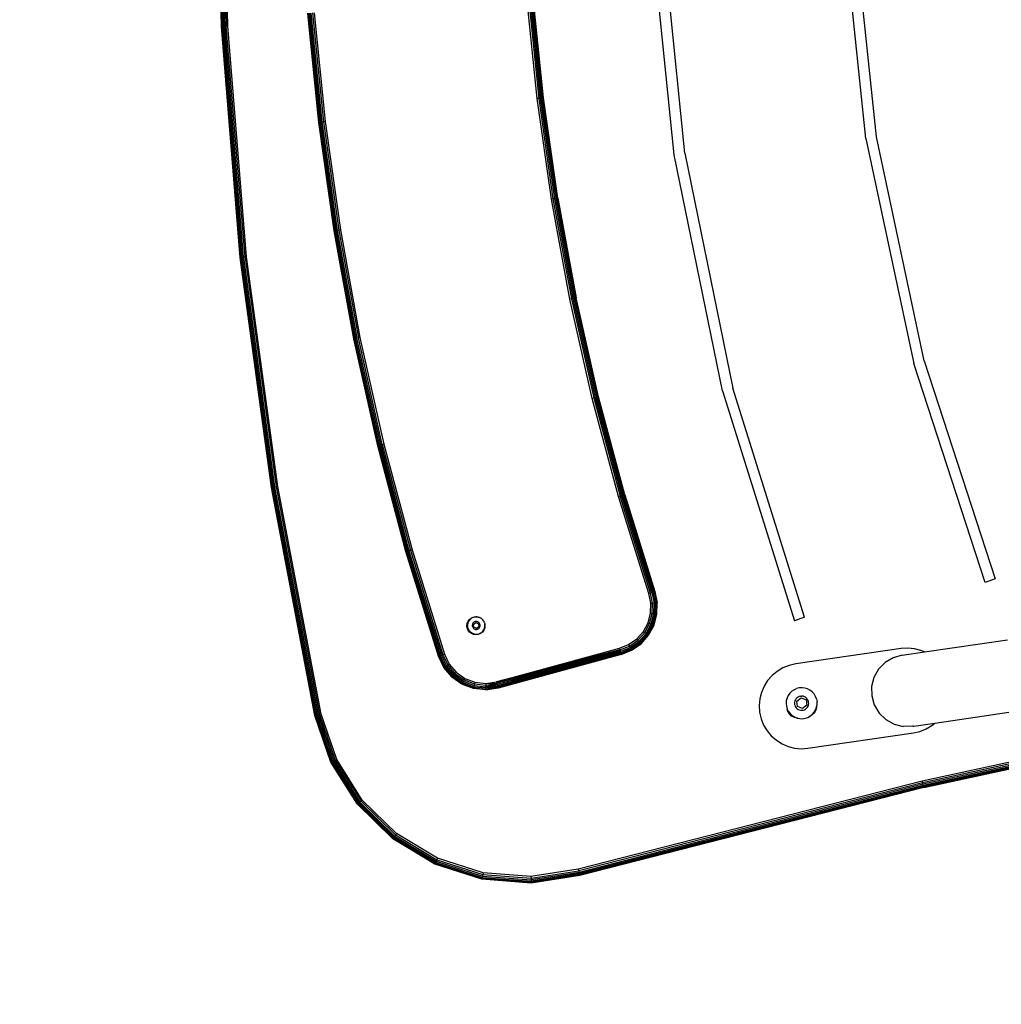
# Model space of a CAD drawing. Units: inches. Extents: x -713 to 940, y -951 to 687.
# Drawn here: x 343 to 389, y 254 to 300 of the extents above; entities that cross this region are included whole.
import ezdxf

# ---------------------------------------------------------------- set-up
doc = ezdxf.new("R2010")
doc.units = ezdxf.units.IN
doc.header["$MEASUREMENT"] = 0
doc.layers.add('VP-EQ', color=7, linetype='Continuous', true_color=0x8a3492)
doc.layers.add('VP-HIC', color=6, linetype='Continuous')

# ---------------------------------------------------------------- blocks, each defined once
blk = doc.blocks.new('0530')
at = {"layer": 'VP-EQ', "color": 0}
for p, q in [((228.151, -700.01), (227.858, -689.128)), ((227.868, -689.128), (228.161, -700.009)), ((227.898, -689.128), (228.191, -700.008)), ((227.945, -689.128), (228.238, -700.005)), ((228.008, -689.128), (228.3, -700.002)), ((228.08, -689.128), (228.373, -699.998)), ((228.45, -699.994), (228.158, -689.128)), ((258.379, -705.268), (257.248, -694.528)), ((258.873, -705.189), (257.747, -694.501)), ((249.389, -706.029), (248.249, -694.781)), ((249.883, -705.953), (248.748, -694.755)), ((242.95, -703.399), (242.469, -698.655)), ((242.547, -698.649), (243.027, -703.39)), ((242.619, -698.643), (243.099, -703.381)), ((242.681, -698.638), (243.161, -703.374)), ((242.728, -698.634), (243.208, -703.368)), ((242.758, -698.632), (243.238, -703.364)), ((243.248, -703.363), (242.768, -698.631)), ((232.709, -704.516), (232.194, -699.4)), ((232.205, -699.399), (232.719, -704.514)), ((232.235, -699.397), (232.749, -704.511)), ((232.282, -699.393), (232.796, -704.505)), ((232.344, -699.388), (232.858, -704.498)), ((232.416, -699.382), (232.929, -704.489)), ((232.493, -699.376), (233.007, -704.48)), ((228.161, -700.009), (228.151, -700.01)), ((229.029, -710.86), (228.151, -700.01)), ((228.191, -700.008), (228.161, -700.009)), ((229.039, -710.859), (228.161, -700.009)), ((228.238, -700.005), (228.191, -700.008)), ((229.069, -710.856), (228.191, -700.008)), ((228.3, -700.002), (228.238, -700.005)), ((229.116, -710.851), (228.238, -700.005)), ((228.373, -699.998), (228.3, -700.002)), ((229.178, -710.844), (228.3, -700.002)), ((228.45, -699.994), (228.373, -699.998)), ((229.25, -710.836), (228.373, -699.998)), ((229.327, -710.828), (228.45, -699.994)), ((243.027, -703.39), (242.95, -703.399)), ((243.622, -708.12), (242.95, -703.399)), ((243.099, -703.381), (243.027, -703.39)), ((243.027, -703.39), (243.699, -708.108)), ((243.161, -703.374), (243.099, -703.381)), ((243.099, -703.381), (243.77, -708.096)), ((243.161, -703.374), (243.208, -703.368)), ((243.161, -703.374), (243.832, -708.086)), ((243.238, -703.364), (243.208, -703.368)), ((243.208, -703.368), (243.879, -708.078)), ((243.248, -703.363), (243.238, -703.364)), ((243.238, -703.364), (243.908, -708.073)), ((243.919, -708.072), (243.248, -703.363)), ((232.709, -704.516), (232.719, -704.514)), ((233.427, -709.607), (232.709, -704.516)), ((232.749, -704.511), (232.719, -704.514)), ((232.719, -704.514), (233.438, -709.605)), ((232.796, -704.505), (232.749, -704.511)), ((232.749, -704.511), (233.467, -709.6)), ((232.858, -704.498), (232.796, -704.505)), ((232.796, -704.505), (233.514, -709.592)), ((232.929, -704.489), (232.858, -704.498)), ((232.858, -704.498), (233.576, -709.583)), ((233.007, -704.48), (232.929, -704.489)), ((232.929, -704.489), (233.647, -709.571)), ((233.007, -704.48), (233.724, -709.559)), ((258.379, -705.268), (260.628, -715.831)), ((261.111, -715.701), (258.873, -705.189)), ((251.657, -717.104), (249.389, -706.029)), ((249.883, -705.953), (252.141, -716.979)), ((243.699, -708.108), (243.622, -708.12)), ((244.485, -712.81), (243.622, -708.12)), ((243.77, -708.096), (243.699, -708.108)), ((243.699, -708.108), (244.561, -712.794)), ((243.832, -708.086), (243.77, -708.096)), ((243.77, -708.096), (244.632, -712.78)), ((243.832, -708.086), (243.879, -708.078)), ((243.832, -708.086), (244.693, -712.767)), ((243.908, -708.073), (243.879, -708.078)), ((243.879, -708.078), (244.739, -712.758)), ((243.919, -708.072), (243.908, -708.073)), ((243.908, -708.073), (244.769, -712.752)), ((243.919, -708.072), (244.779, -712.75)), ((233.438, -709.605), (233.427, -709.607)), ((234.35, -714.664), (233.427, -709.607)), ((233.467, -709.6), (233.438, -709.605)), ((233.438, -709.605), (234.36, -714.662)), ((233.514, -709.592), (233.467, -709.6)), ((233.467, -709.6), (234.389, -714.656)), ((233.576, -709.583), (233.514, -709.592)), ((233.514, -709.592), (234.436, -714.647)), ((233.647, -709.571), (233.576, -709.583)), ((233.576, -709.583), (234.497, -714.635)), ((233.724, -709.559), (233.647, -709.571)), ((233.647, -709.571), (234.567, -714.62)), ((233.724, -709.559), (234.644, -714.605)), ((229.327, -710.828), (229.25, -710.836)), ((230.786, -721.599), (229.327, -710.828)), ((229.029, -710.86), (229.039, -710.859)), ((230.489, -721.647), (229.029, -710.86)), ((229.069, -710.856), (229.039, -710.859)), ((229.039, -710.859), (230.5, -721.646)), ((229.116, -710.851), (229.069, -710.856)), ((229.069, -710.856), (230.529, -721.641)), ((229.178, -710.844), (229.116, -710.851)), ((229.116, -710.851), (230.576, -721.633)), ((229.25, -710.836), (229.178, -710.844)), ((229.178, -710.844), (230.637, -721.623)), ((229.25, -710.836), (230.709, -721.612)), ((244.561, -712.794), (244.485, -712.81)), ((245.536, -717.461), (244.485, -712.81)), ((244.632, -712.78), (244.561, -712.794)), ((244.561, -712.794), (245.611, -717.442)), ((244.693, -712.767), (244.632, -712.78)), ((244.632, -712.78), (245.682, -717.425)), ((244.693, -712.767), (244.739, -712.758)), ((244.693, -712.767), (245.742, -717.41)), ((244.769, -712.752), (244.739, -712.758)), ((244.739, -712.758), (245.788, -717.399)), ((244.779, -712.75), (244.769, -712.752)), ((244.769, -712.752), (245.817, -717.392)), ((245.827, -717.389), (244.779, -712.75)), ((234.36, -714.662), (234.35, -714.664)), ((235.474, -719.681), (234.35, -714.664)), ((234.389, -714.656), (234.36, -714.662)), ((235.484, -719.679), (234.36, -714.662)), ((234.436, -714.647), (234.389, -714.656)), ((235.513, -719.672), (234.389, -714.656)), ((234.497, -714.635), (234.436, -714.647)), ((235.559, -719.66), (234.436, -714.647)), ((234.567, -714.62), (234.497, -714.635)), ((235.619, -719.646), (234.497, -714.635)), ((234.644, -714.605), (234.567, -714.62)), ((235.69, -719.628), (234.567, -714.62)), ((234.644, -714.605), (235.765, -719.61)), ((263.972, -726.099), (260.628, -715.831)), ((261.111, -715.701), (264.438, -725.92)), ((251.657, -717.104), (255.031, -727.895)), ((255.5, -727.722), (252.141, -716.979)), ((245.611, -717.442), (245.536, -717.461)), ((246.774, -722.066), (245.536, -717.461)), ((245.682, -717.425), (245.611, -717.442)), ((245.611, -717.442), (246.849, -722.044)), ((245.742, -717.41), (245.682, -717.425)), ((245.682, -717.425), (246.918, -722.024)), ((245.742, -717.41), (245.788, -717.399)), ((245.742, -717.41), (246.978, -722.007)), ((245.817, -717.392), (245.788, -717.399)), ((245.788, -717.399), (247.024, -721.993)), ((245.827, -717.389), (245.817, -717.392)), ((245.817, -717.392), (247.053, -721.985)), ((247.062, -721.982), (245.827, -717.389)), ((235.474, -719.681), (235.484, -719.679)), ((236.798, -724.649), (235.474, -719.681)), ((235.513, -719.672), (235.484, -719.679)), ((235.484, -719.679), (236.808, -724.646)), ((235.559, -719.66), (235.513, -719.672)), ((235.513, -719.672), (236.836, -724.638)), ((235.619, -719.646), (235.559, -719.66)), ((235.559, -719.66), (236.882, -724.625)), ((235.69, -719.628), (235.619, -719.646)), ((235.619, -719.646), (236.942, -724.608)), ((235.765, -719.61), (235.69, -719.628)), ((235.69, -719.628), (237.011, -724.588)), ((235.765, -719.61), (237.086, -724.566)), ((230.489, -721.647), (230.5, -721.646)), ((232.528, -732.341), (230.489, -721.647)), ((230.529, -721.641), (230.5, -721.646)), ((230.5, -721.646), (232.538, -732.338)), ((230.576, -721.633), (230.529, -721.641)), ((230.529, -721.641), (232.568, -732.332)), ((230.637, -721.623), (230.576, -721.633)), ((230.576, -721.633), (232.614, -732.322)), ((230.709, -721.612), (230.637, -721.623)), ((230.637, -721.623), (232.675, -732.309)), ((230.786, -721.599), (230.709, -721.612)), ((230.709, -721.612), (232.746, -732.293)), ((232.822, -732.277), (230.786, -721.599)), ((246.849, -722.044), (246.774, -722.066)), ((248.198, -726.617), (246.774, -722.066)), ((246.918, -722.024), (246.849, -722.044)), ((248.271, -726.592), (246.849, -722.044)), ((246.978, -722.007), (246.918, -722.024)), ((248.34, -726.569), (246.918, -722.024)), ((246.978, -722.007), (247.024, -721.993)), ((248.399, -726.55), (246.978, -722.007)), ((247.053, -721.985), (247.024, -721.993)), ((247.024, -721.993), (248.444, -726.535)), ((247.062, -721.982), (247.053, -721.985)), ((248.472, -726.525), (247.053, -721.985)), ((247.062, -721.982), (248.482, -726.522)), ((236.798, -724.649), (236.808, -724.646)), ((238.32, -729.56), (236.798, -724.649)), ((236.836, -724.638), (236.808, -724.646)), ((236.808, -724.646), (238.33, -729.557)), ((236.882, -724.625), (236.836, -724.638)), ((236.836, -724.638), (238.358, -729.547)), ((236.942, -724.608), (236.882, -724.625)), ((236.882, -724.625), (238.403, -729.532)), ((237.011, -724.588), (236.942, -724.608)), ((236.942, -724.608), (238.462, -729.513)), ((237.086, -724.566), (237.011, -724.588)), ((237.011, -724.588), (238.531, -729.49)), ((237.086, -724.566), (238.605, -729.466)), ((264.438, -725.92), (263.972, -726.099)), ((248.444, -726.535), (248.399, -726.55)), ((248.472, -726.525), (248.444, -726.535)), ((248.444, -726.535), (248.552, -727.05)), ((248.482, -726.522), (248.472, -726.525)), ((248.472, -726.525), (248.582, -727.047)), ((248.592, -727.046), (248.482, -726.522)), ((248.271, -726.592), (248.198, -726.617)), ((248.293, -727.073), (248.198, -726.617)), ((248.34, -726.569), (248.271, -726.592)), ((248.371, -727.066), (248.271, -726.592)), ((248.399, -726.55), (248.34, -726.569)), ((248.34, -726.569), (248.443, -727.06)), ((248.504, -727.054), (248.399, -726.55)), ((248.281, -727.539), (248.293, -727.073)), ((248.293, -727.073), (248.371, -727.066)), ((248.358, -727.55), (248.371, -727.066)), ((248.443, -727.06), (248.371, -727.066)), ((248.429, -727.56), (248.443, -727.06)), ((248.443, -727.06), (248.504, -727.054)), ((248.491, -727.569), (248.504, -727.054)), ((248.552, -727.05), (248.504, -727.054)), ((248.538, -727.576), (248.552, -727.05)), ((248.552, -727.05), (248.582, -727.047)), ((248.567, -727.58), (248.582, -727.047)), ((248.578, -727.582), (248.592, -727.046)), ((248.582, -727.047), (248.592, -727.046)), ((239.673, -728.018), (239.716, -727.915)), ((239.716, -727.915), (239.783, -727.827)), ((239.765, -727.88), (239.728, -727.943)), ((239.812, -727.825), (239.765, -727.88)), ((239.783, -727.827), (239.872, -727.76)), ((239.868, -727.778), (239.812, -727.825)), ((239.932, -727.743), (239.868, -727.778)), ((239.872, -727.76), (239.974, -727.717)), ((240.001, -727.719), (239.932, -727.743)), ((239.974, -727.717), (240.084, -727.703)), ((240.073, -727.709), (240.001, -727.719)), ((240.146, -727.711), (240.073, -727.709)), ((240.084, -727.703), (240.146, -727.711)), ((240.146, -727.711), (240.194, -727.717)), ((240.194, -727.717), (240.214, -727.726)), ((240.218, -727.726), (240.214, -727.726)), ((240.285, -727.754), (240.218, -727.726)), ((240.289, -727.757), (240.285, -727.754)), ((240.289, -727.757), (240.296, -727.76)), ((240.296, -727.76), (240.31, -727.77)), ((240.346, -727.794), (240.31, -727.77)), ((240.374, -727.819), (240.346, -727.794)), ((240.374, -727.819), (240.385, -727.827)), ((240.385, -727.827), (240.389, -727.833)), ((240.4, -727.843), (240.389, -727.833)), ((240.443, -727.902), (240.4, -727.843)), ((240.443, -727.902), (240.447, -727.908)), ((240.447, -727.908), (240.452, -727.915)), ((240.452, -727.915), (240.462, -727.938)), ((248.161, -727.989), (248.281, -727.539)), ((248.233, -728.018), (248.358, -727.55)), ((248.281, -727.539), (248.358, -727.55)), ((248.3, -728.044), (248.429, -727.56)), ((248.429, -727.56), (248.358, -727.55)), ((248.358, -728.067), (248.491, -727.569)), ((248.402, -728.085), (248.538, -727.576)), ((248.429, -727.56), (248.491, -727.569)), ((248.43, -728.096), (248.567, -727.58)), ((248.44, -728.1), (248.578, -727.582)), ((248.538, -727.576), (248.491, -727.569)), ((248.538, -727.576), (248.567, -727.58)), ((248.567, -727.58), (248.578, -727.582)), ((255.5, -727.722), (255.031, -727.895)), ((239.659, -728.128), (239.661, -728.11)), ((239.673, -728.238), (239.659, -728.128)), ((239.661, -728.11), (239.673, -728.018)), ((239.673, -728.203), (239.661, -728.11)), ((239.716, -728.305), (239.673, -728.203)), ((239.716, -728.34), (239.673, -728.238)), ((239.704, -728.012), (239.691, -728.084)), ((239.691, -728.084), (239.692, -728.157)), ((239.706, -728.228), (239.692, -728.157)), ((239.728, -727.943), (239.704, -728.012)), ((239.706, -728.228), (239.733, -728.296)), ((239.783, -728.393), (239.716, -728.305)), ((239.783, -728.428), (239.716, -728.34)), ((239.733, -728.296), (239.771, -728.358)), ((239.771, -728.358), (239.82, -728.412)), ((239.917, -728.068), (239.912, -728.101)), ((239.912, -728.101), (239.912, -728.134)), ((239.912, -728.134), (239.918, -728.167)), ((239.928, -728.036), (239.917, -728.068)), ((239.918, -728.167), (239.931, -728.198)), ((239.945, -728.007), (239.928, -728.036)), ((239.931, -728.198), (239.948, -728.226)), ((239.967, -727.982), (239.945, -728.007)), ((239.948, -728.226), (239.97, -728.251)), ((239.963, -728.063), (240.074, -727.979)), ((239.98, -728.201), (239.963, -728.063)), ((239.967, -727.982), (239.993, -727.961)), ((239.97, -728.251), (239.997, -728.271)), ((240.108, -728.256), (239.98, -728.201)), ((240.022, -727.945), (239.993, -727.961)), ((239.997, -728.271), (240.026, -728.287)), ((240.053, -727.934), (240.022, -727.945)), ((240.026, -728.287), (240.058, -728.297)), ((240.086, -727.929), (240.053, -727.934)), ((240.058, -728.297), (240.091, -728.301)), ((240.074, -727.979), (240.202, -728.033)), ((240.119, -727.93), (240.086, -727.929)), ((240.124, -728.299), (240.091, -728.301)), ((240.219, -728.171), (240.108, -728.256)), ((240.152, -727.937), (240.119, -727.93)), ((240.124, -728.299), (240.157, -728.291)), ((240.183, -727.95), (240.152, -727.937)), ((240.157, -728.291), (240.187, -728.277)), ((240.211, -727.968), (240.183, -727.95)), ((240.187, -728.277), (240.215, -728.259)), ((240.202, -728.033), (240.219, -728.171)), ((240.235, -727.991), (240.211, -727.968)), ((240.215, -728.259), (240.239, -728.235)), ((240.255, -728.017), (240.235, -727.991)), ((240.239, -728.235), (240.258, -728.208)), ((240.27, -728.047), (240.255, -728.017)), ((240.258, -728.208), (240.272, -728.178)), ((240.279, -728.079), (240.27, -728.047)), ((240.272, -728.178), (240.28, -728.146)), ((240.283, -728.112), (240.279, -728.079)), ((240.28, -728.146), (240.283, -728.112)), ((240.355, -728.429), (240.407, -728.378)), ((240.452, -728.34), (240.385, -728.428)), ((240.407, -728.378), (240.449, -728.319)), ((240.449, -728.319), (240.48, -728.253)), ((240.495, -728.238), (240.452, -728.34)), ((240.462, -727.938), (240.476, -727.967)), ((240.481, -727.986), (240.476, -727.967)), ((240.48, -728.253), (240.489, -728.216)), ((240.481, -727.986), (240.495, -728.018)), ((240.495, -728.203), (240.489, -728.216)), ((240.495, -728.018), (240.496, -728.037)), ((240.496, -728.188), (240.495, -728.203)), ((240.495, -728.203), (240.495, -728.238)), ((240.504, -728.109), (240.496, -728.037)), ((240.496, -728.037), (240.507, -728.11)), ((240.496, -728.188), (240.498, -728.182)), ((240.498, -728.182), (240.499, -728.168)), ((240.499, -728.168), (240.504, -728.109)), ((240.507, -728.11), (240.499, -728.168)), ((240.509, -728.128), (240.499, -728.168)), ((240.507, -728.11), (240.509, -728.128)), ((247.94, -728.399), (248.161, -727.989)), ((248.003, -728.444), (248.233, -728.018)), ((248.063, -728.485), (248.3, -728.044)), ((248.114, -728.521), (248.358, -728.067)), ((248.153, -728.548), (248.402, -728.085)), ((248.161, -727.989), (248.233, -728.018)), ((248.177, -728.565), (248.43, -728.096)), ((248.186, -728.571), (248.44, -728.1)), ((248.3, -728.044), (248.233, -728.018)), ((248.3, -728.044), (248.358, -728.067)), ((248.402, -728.085), (248.358, -728.067)), ((248.402, -728.085), (248.43, -728.096)), ((248.43, -728.096), (248.44, -728.1)), ((239.872, -728.461), (239.783, -728.393)), ((239.872, -728.496), (239.783, -728.428)), ((239.82, -728.412), (239.877, -728.457)), ((239.936, -728.488), (239.872, -728.461)), ((239.974, -728.538), (239.872, -728.496)), ((239.877, -728.457), (239.936, -728.488)), ((239.936, -728.488), (239.942, -728.491)), ((239.942, -728.491), (239.948, -728.493)), ((239.974, -728.503), (239.948, -728.493)), ((239.989, -728.505), (239.974, -728.503)), ((240.084, -728.553), (239.974, -728.538)), ((239.989, -728.505), (240.012, -728.512)), ((240.012, -728.512), (240.084, -728.521)), ((240.084, -728.521), (240.157, -728.517)), ((240.194, -728.538), (240.084, -728.553)), ((240.157, -728.517), (240.228, -728.5)), ((240.296, -728.496), (240.194, -728.538)), ((240.294, -728.47), (240.228, -728.5)), ((240.294, -728.47), (240.355, -728.429)), ((240.385, -728.428), (240.296, -728.496)), ((247.248, -729.014), (247.63, -728.747)), ((247.285, -729.083), (247.682, -728.805)), ((247.63, -728.747), (247.94, -728.399)), ((247.63, -728.747), (247.682, -728.805)), ((247.682, -728.805), (248.003, -728.444)), ((247.73, -728.859), (247.682, -728.805)), ((247.73, -728.859), (248.063, -728.485)), ((247.771, -728.906), (248.114, -728.521)), ((247.803, -728.941), (248.153, -728.548)), ((247.823, -728.964), (248.177, -728.565)), ((247.829, -728.972), (248.186, -728.571)), ((247.94, -728.399), (248.003, -728.444)), ((248.063, -728.485), (248.003, -728.444)), ((248.063, -728.485), (248.114, -728.521)), ((248.153, -728.548), (248.114, -728.521)), ((248.153, -728.548), (248.177, -728.565)), ((248.177, -728.565), (248.186, -728.571)), ((261.133, -729.355), (265.026, -728.788)), ((241.042, -730.761), (246.815, -729.185)), ((246.832, -729.25), (241.042, -730.761)), ((246.832, -729.25), (241.06, -730.825)), ((246.835, -729.261), (241.06, -730.825)), ((246.815, -729.185), (247.248, -729.014)), ((246.815, -729.185), (246.832, -729.25)), ((246.832, -729.25), (246.835, -729.261)), ((246.835, -729.261), (247.285, -729.083)), ((246.835, -729.261), (246.848, -729.31)), ((246.853, -729.33), (247.319, -729.146)), ((246.869, -729.39), (247.349, -729.201)), ((246.882, -729.437), (247.371, -729.243)), ((246.889, -729.466), (247.385, -729.269)), ((246.892, -729.475), (247.39, -729.278)), ((247.248, -729.014), (247.285, -729.083)), ((247.319, -729.146), (247.285, -729.083)), ((247.319, -729.146), (247.73, -728.859)), ((247.319, -729.146), (247.349, -729.201)), ((247.349, -729.201), (247.771, -728.906)), ((247.371, -729.243), (247.349, -729.201)), ((247.371, -729.243), (247.803, -728.941)), ((247.371, -729.243), (247.385, -729.269)), ((247.385, -729.269), (247.823, -728.964)), ((247.385, -729.269), (247.39, -729.278)), ((247.39, -729.278), (247.829, -728.972)), ((247.73, -728.859), (247.771, -728.906)), ((247.803, -728.941), (247.771, -728.906)), ((247.803, -728.941), (247.823, -728.964)), ((247.823, -728.964), (247.829, -728.972)), ((260.033, -729.197), (255.085, -729.919)), ((260.346, -729.177), (260.033, -729.197)), ((260.658, -729.205), (260.346, -729.177)), ((260.962, -729.282), (260.658, -729.205)), ((261.133, -729.355), (260.962, -729.282)), ((238.33, -729.557), (238.32, -729.56)), ((238.572, -730.085), (238.32, -729.56)), ((238.358, -729.547), (238.33, -729.557)), ((238.33, -729.557), (238.581, -730.08)), ((238.403, -729.532), (238.358, -729.547)), ((238.358, -729.547), (238.606, -730.063)), ((238.462, -729.513), (238.403, -729.532)), ((238.403, -729.532), (238.646, -730.037)), ((238.531, -729.49), (238.462, -729.513)), ((238.462, -729.513), (238.698, -730.004)), ((238.605, -729.466), (238.531, -729.49)), ((238.531, -729.49), (238.759, -729.964)), ((238.605, -729.466), (238.824, -729.922)), ((246.848, -729.31), (241.06, -730.825)), ((246.848, -729.31), (241.078, -730.886)), ((246.853, -729.33), (241.078, -730.886)), ((246.862, -729.365), (241.078, -730.886)), ((246.862, -729.365), (241.093, -730.941)), ((246.869, -729.39), (241.093, -730.941)), ((246.869, -729.39), (241.099, -730.964)), ((246.875, -729.41), (241.099, -730.964)), ((246.875, -729.41), (241.106, -730.987)), ((246.882, -729.437), (241.106, -730.987)), ((246.884, -729.445), (241.106, -730.987)), ((246.884, -729.445), (241.115, -731.021)), ((246.889, -729.466), (241.115, -731.021)), ((246.889, -729.466), (241.12, -731.039)), ((246.889, -729.466), (241.121, -731.043)), ((246.892, -729.475), (241.121, -731.043)), ((246.892, -729.475), (241.123, -731.05)), ((246.848, -729.31), (246.853, -729.33)), ((246.853, -729.33), (246.862, -729.365)), ((246.862, -729.365), (246.869, -729.39)), ((246.869, -729.39), (246.875, -729.41)), ((246.875, -729.41), (246.882, -729.437)), ((246.882, -729.437), (246.884, -729.445)), ((246.884, -729.445), (246.889, -729.466)), ((246.889, -729.466), (246.892, -729.475)), ((259.655, -729.629), (259.277, -729.854)), ((260.078, -729.509), (259.655, -729.629)), ((260.078, -729.509), (261.133, -729.355)), ((238.581, -730.08), (238.572, -730.085)), ((238.948, -730.53), (238.572, -730.085)), ((238.606, -730.063), (238.581, -730.08)), ((238.581, -730.08), (238.955, -730.522)), ((238.646, -730.037), (238.606, -730.063)), ((238.606, -730.063), (238.975, -730.5)), ((238.698, -730.004), (238.646, -730.037)), ((238.646, -730.037), (239.007, -730.465)), ((238.759, -729.964), (238.698, -730.004)), ((238.698, -730.004), (239.049, -730.419)), ((238.824, -729.922), (238.759, -729.964)), ((238.759, -729.964), (239.098, -730.366)), ((238.824, -729.922), (239.151, -730.309)), ((254.487, -730.105), (254.218, -730.266)), ((254.779, -729.989), (254.487, -730.105)), ((255.085, -729.919), (254.779, -729.989)), ((258.97, -730.169), (258.756, -730.553)), ((259.277, -729.854), (258.97, -730.169)), ((238.955, -730.522), (238.948, -730.53)), ((239.423, -730.866), (238.948, -730.53)), ((238.975, -730.5), (238.955, -730.522)), ((238.955, -730.522), (239.428, -730.857)), ((239.007, -730.465), (238.975, -730.5)), ((238.975, -730.5), (239.442, -730.831)), ((239.049, -730.419), (239.007, -730.465)), ((239.007, -730.465), (239.465, -730.789)), ((239.098, -730.366), (239.049, -730.419)), ((239.049, -730.419), (239.494, -730.734)), ((239.151, -730.309), (239.098, -730.366)), ((239.098, -730.366), (239.528, -730.67)), ((239.151, -730.309), (239.564, -730.601)), ((239.528, -730.67), (239.494, -730.734)), ((239.564, -730.601), (239.528, -730.67)), ((239.528, -730.67), (240.02, -730.856)), ((239.564, -730.601), (240.038, -730.78)), ((253.977, -730.467), (253.77, -730.703)), ((254.218, -730.266), (253.977, -730.467)), ((258.756, -730.553), (258.648, -730.98)), ((239.428, -730.857), (239.423, -730.866)), ((239.968, -731.072), (239.423, -730.866)), ((239.442, -730.831), (239.428, -730.857)), ((239.428, -730.857), (239.97, -731.062)), ((239.465, -730.789), (239.442, -730.831)), ((239.442, -730.831), (239.977, -731.033)), ((239.494, -730.734), (239.465, -730.789)), ((239.465, -730.789), (239.989, -730.987)), ((239.494, -730.734), (240.003, -730.926)), ((239.97, -731.062), (239.968, -731.072)), ((240.547, -731.135), (239.968, -731.072)), ((239.977, -731.033), (239.97, -731.062)), ((239.97, -731.062), (240.547, -731.125)), ((239.989, -730.987), (239.977, -731.033)), ((239.977, -731.033), (240.546, -731.095)), ((240.003, -730.926), (239.989, -730.987)), ((239.989, -730.987), (240.545, -731.047)), ((240.02, -730.856), (240.003, -730.926)), ((240.003, -730.926), (240.544, -730.985)), ((240.038, -730.78), (240.02, -730.856)), ((240.02, -730.856), (240.543, -730.912)), ((240.038, -730.78), (240.541, -730.835)), ((240.541, -730.835), (241.042, -730.761)), ((240.541, -730.835), (241.06, -730.825)), ((240.541, -730.835), (240.543, -730.912)), ((240.543, -730.912), (241.06, -730.825)), ((240.543, -730.912), (241.063, -730.835)), ((240.543, -730.912), (240.544, -730.985)), ((240.544, -730.985), (241.063, -730.835)), ((240.544, -730.985), (241.078, -730.886)), ((240.544, -730.985), (241.093, -730.941)), ((240.544, -730.985), (240.545, -731.047)), ((240.545, -731.047), (241.093, -730.941)), ((240.545, -731.047), (241.106, -730.987)), ((240.545, -731.047), (240.546, -731.095)), ((240.546, -731.095), (241.106, -730.987)), ((240.546, -731.095), (241.115, -731.021)), ((240.546, -731.095), (240.547, -731.125)), ((240.547, -731.125), (241.115, -731.021)), ((240.547, -731.125), (241.121, -731.043)), ((240.547, -731.135), (241.121, -731.043)), ((241.123, -731.05), (240.547, -731.135)), ((240.547, -731.135), (240.547, -731.125)), ((241.042, -730.761), (241.06, -730.825)), ((241.06, -730.825), (241.063, -730.835)), ((241.063, -730.835), (241.078, -730.886)), ((241.078, -730.886), (241.093, -730.941)), ((241.093, -730.941), (241.099, -730.964)), ((241.099, -730.964), (241.106, -730.987)), ((241.106, -730.987), (241.115, -731.021)), ((241.115, -731.021), (241.12, -731.039)), ((241.12, -731.039), (241.121, -731.043)), ((241.121, -731.043), (241.123, -731.05)), ((253.603, -730.968), (253.479, -731.257)), ((253.77, -730.703), (253.603, -730.968)), ((255.01, -731.127), (254.902, -731.2)), ((255.01, -731.127), (255.129, -731.074)), ((255.256, -731.044), (255.129, -731.074)), ((255.386, -731.036), (255.256, -731.044)), ((255.515, -731.052), (255.386, -731.036)), ((255.639, -731.091), (255.515, -731.052)), ((255.755, -731.151), (255.639, -731.091)), ((255.858, -731.231), (255.755, -731.151)), ((258.648, -730.98), (258.654, -731.42)), ((253.402, -731.561), (253.374, -731.874)), ((253.479, -731.257), (253.402, -731.561)), ((254.679, -731.516), (254.646, -731.642)), ((254.734, -731.398), (254.679, -731.516)), ((254.81, -731.292), (254.734, -731.398)), ((254.902, -731.2), (254.81, -731.292)), ((255.075, -731.596), (255.05, -731.65)), ((255.11, -731.547), (255.075, -731.596)), ((255.152, -731.505), (255.11, -731.547)), ((255.144, -731.661), (255.342, -731.511)), ((255.202, -731.472), (255.152, -731.505)), ((255.256, -731.448), (255.202, -731.472)), ((255.314, -731.434), (255.256, -731.448)), ((255.314, -731.434), (255.373, -731.43)), ((255.342, -731.511), (255.572, -731.608)), ((255.432, -731.438), (255.373, -731.43)), ((255.489, -731.455), (255.432, -731.438)), ((255.542, -731.483), (255.489, -731.455)), ((255.589, -731.519), (255.542, -731.483)), ((255.572, -731.608), (255.603, -731.855)), ((255.629, -731.564), (255.589, -731.519)), ((255.66, -731.614), (255.629, -731.564)), ((255.681, -731.67), (255.66, -731.614)), ((255.945, -731.328), (255.858, -731.231)), ((256.013, -731.439), (255.945, -731.328)), ((256.06, -731.56), (256.013, -731.439)), ((256.06, -731.56), (256.085, -731.688)), ((258.654, -731.42), (258.774, -731.843)), ((253.374, -731.874), (253.394, -732.187)), ((254.646, -731.642), (254.636, -731.772)), ((254.636, -731.772), (254.65, -731.901)), ((254.65, -731.901), (254.686, -732.026)), ((254.692, -732.037), (254.686, -732.026)), ((254.72, -732.137), (254.692, -732.037)), ((254.744, -732.143), (254.692, -732.037)), ((255.035, -731.707), (255.031, -731.767)), ((255.031, -731.767), (255.037, -731.826)), ((255.05, -731.65), (255.035, -731.707)), ((255.037, -731.826), (255.053, -731.883)), ((255.053, -731.883), (255.08, -731.936)), ((255.08, -731.936), (255.115, -731.984)), ((255.115, -731.984), (255.159, -732.024)), ((255.175, -731.908), (255.144, -731.661)), ((255.159, -732.024), (255.209, -732.057)), ((255.404, -732.005), (255.175, -731.908)), ((255.209, -732.057), (255.264, -732.079)), ((255.603, -731.855), (255.404, -732.005)), ((255.441, -732.085), (255.497, -732.066)), ((255.497, -732.066), (255.549, -732.037)), ((255.595, -731.999), (255.549, -732.037)), ((255.595, -731.999), (255.634, -731.954)), ((255.634, -731.954), (255.664, -731.902)), ((255.664, -731.902), (255.684, -731.846)), ((255.693, -731.728), (255.681, -731.67)), ((255.684, -731.846), (255.694, -731.788)), ((255.694, -731.788), (255.693, -731.728)), ((255.956, -732.181), (256.021, -732.069)), ((256.021, -732.069), (256.065, -731.946)), ((256.065, -731.946), (256.033, -732.08)), ((256.068, -731.941), (256.065, -731.946)), ((256.068, -731.929), (256.087, -731.818)), ((256.068, -731.929), (256.068, -731.941)), ((256.087, -731.818), (256.085, -731.688)), ((258.774, -731.843), (258.999, -732.221)), ((277.306, -731.907), (261.023, -735.417)), ((277.321, -731.984), (261.04, -735.492)), ((277.335, -732.055), (261.057, -735.563)), ((232.538, -732.338), (232.528, -732.341)), ((233.283, -734.532), (232.528, -732.341)), ((232.568, -732.332), (232.538, -732.338)), ((232.538, -732.338), (233.292, -734.527)), ((232.614, -732.322), (232.568, -732.332)), ((232.568, -732.332), (233.319, -734.514)), ((232.675, -732.309), (232.614, -732.322)), ((232.614, -732.322), (233.362, -734.494)), ((232.746, -732.293), (232.675, -732.309)), ((232.675, -732.309), (233.418, -734.467)), ((232.822, -732.277), (232.746, -732.293)), ((232.746, -732.293), (233.483, -734.435)), ((233.553, -734.402), (232.822, -732.277)), ((253.394, -732.187), (253.464, -732.493)), ((253.464, -732.493), (253.58, -732.784)), ((254.793, -732.261), (254.72, -732.137)), ((254.744, -732.143), (254.822, -732.247)), ((254.896, -732.361), (254.793, -732.261)), ((254.822, -732.247), (254.917, -732.336)), ((255.022, -732.431), (254.896, -732.361)), ((254.917, -732.336), (255.027, -732.406)), ((255.161, -732.466), (255.022, -732.431)), ((255.027, -732.406), (255.147, -732.456)), ((255.147, -732.456), (255.193, -732.466)), ((255.193, -732.466), (255.161, -732.466)), ((255.193, -732.466), (255.275, -732.483)), ((255.264, -732.079), (255.322, -732.092)), ((255.275, -732.483), (255.405, -732.487)), ((255.322, -732.092), (255.382, -732.094)), ((255.382, -732.094), (255.441, -732.085)), ((255.405, -732.487), (255.533, -732.468)), ((255.533, -732.468), (255.657, -732.426)), ((255.657, -732.426), (255.735, -732.383)), ((255.739, -732.382), (255.735, -732.383)), ((255.771, -732.363), (255.739, -732.382)), ((255.771, -732.363), (255.871, -732.281)), ((255.863, -732.308), (255.771, -732.363)), ((255.963, -732.205), (255.863, -732.308)), ((255.871, -732.281), (255.956, -732.181)), ((256.033, -732.08), (255.963, -732.205)), ((258.999, -732.221), (259.314, -732.527)), ((259.314, -732.527), (259.698, -732.742)), ((277.347, -732.116), (261.071, -735.623)), ((277.356, -732.162), (261.082, -735.67)), ((277.362, -732.192), (261.089, -735.699)), ((261.091, -735.709), (277.364, -732.202)), ((261.619, -732.69), (265.512, -732.122)), ((253.58, -732.784), (253.741, -733.054)), ((259.698, -732.742), (260.124, -732.85)), ((260.564, -732.844), (260.124, -732.85)), ((260.594, -732.835), (260.564, -732.844)), ((260.594, -732.835), (260.625, -732.835)), ((260.625, -732.835), (261.619, -732.69)), ((260.916, -733.086), (261.207, -732.97)), ((261.207, -732.97), (261.477, -732.809)), ((261.477, -732.809), (261.619, -732.69)), ((253.741, -733.054), (253.942, -733.295)), ((253.942, -733.295), (254.178, -733.502)), ((255.662, -733.877), (260.61, -733.156)), ((260.61, -733.156), (260.916, -733.086)), ((254.178, -733.502), (254.444, -733.669)), ((254.444, -733.669), (254.732, -733.792)), ((254.732, -733.792), (255.036, -733.869)), ((255.036, -733.869), (255.349, -733.898)), ((255.349, -733.898), (255.662, -733.877)), ((233.292, -734.527), (233.283, -734.532)), ((234.521, -736.49), (233.283, -734.532)), ((233.319, -734.514), (233.292, -734.527)), ((233.292, -734.527), (234.529, -736.484)), ((233.362, -734.494), (233.319, -734.514)), ((233.319, -734.514), (234.552, -736.465)), ((233.418, -734.467), (233.362, -734.494)), ((233.362, -734.494), (234.589, -736.435)), ((233.483, -734.435), (233.418, -734.467)), ((233.418, -734.467), (234.637, -736.396)), ((233.553, -734.402), (233.483, -734.435)), ((233.483, -734.435), (234.693, -736.35)), ((234.754, -736.302), (233.553, -734.402)), ((261.023, -735.417), (244.886, -739.552)), ((261.04, -735.492), (244.907, -739.627)), ((261.057, -735.563), (244.926, -739.696)), ((261.071, -735.623), (244.943, -739.756)), ((261.082, -735.67), (244.956, -739.802)), ((261.089, -735.699), (244.964, -739.831)), ((261.091, -735.709), (244.966, -739.841)), ((261.023, -735.417), (261.04, -735.492)), ((261.057, -735.563), (261.04, -735.492)), ((261.071, -735.623), (261.057, -735.563)), ((261.082, -735.67), (261.071, -735.623)), ((261.089, -735.699), (261.082, -735.67)), ((261.091, -735.709), (261.089, -735.699)), ((234.529, -736.484), (234.521, -736.49)), ((236.176, -738.111), (234.521, -736.49)), ((234.552, -736.465), (234.529, -736.484)), ((234.529, -736.484), (236.182, -738.103)), ((234.589, -736.435), (234.552, -736.465)), ((234.552, -736.465), (236.201, -738.08)), ((234.637, -736.396), (234.589, -736.435)), ((234.589, -736.435), (236.23, -738.042)), ((234.693, -736.35), (234.637, -736.396)), ((234.637, -736.396), (236.268, -737.993)), ((234.754, -736.302), (234.693, -736.35)), ((234.693, -736.35), (236.312, -737.935)), ((236.36, -737.874), (234.754, -736.302)), ((236.201, -738.08), (236.182, -738.103)), ((236.23, -738.042), (236.201, -738.08)), ((236.201, -738.08), (238.177, -739.271)), ((236.268, -737.993), (236.23, -738.042)), ((236.23, -738.042), (238.197, -739.228)), ((236.312, -737.935), (236.268, -737.993)), ((236.268, -737.993), (238.222, -739.171)), ((236.36, -737.874), (236.312, -737.935)), ((236.312, -737.935), (238.252, -739.105)), ((238.284, -739.035), (236.36, -737.874)), ((236.182, -738.103), (236.176, -738.111)), ((238.16, -739.308), (236.176, -738.111)), ((236.182, -738.103), (238.165, -739.299)), ((238.165, -739.299), (238.16, -739.308)), ((240.367, -740.016), (238.16, -739.308)), ((238.177, -739.271), (238.165, -739.299)), ((238.165, -739.299), (240.369, -740.006)), ((238.197, -739.228), (238.177, -739.271)), ((238.177, -739.271), (240.374, -739.976)), ((238.222, -739.171), (238.197, -739.228)), ((238.197, -739.228), (240.384, -739.929)), ((238.252, -739.105), (238.222, -739.171)), ((238.222, -739.171), (240.396, -739.868)), ((238.284, -739.035), (238.252, -739.105)), ((238.252, -739.105), (240.41, -739.797)), ((240.425, -739.721), (238.284, -739.035)), ((240.384, -739.929), (240.374, -739.976)), ((240.396, -739.868), (240.384, -739.929)), ((240.384, -739.929), (242.673, -740.109)), ((240.41, -739.797), (240.396, -739.868)), ((240.396, -739.868), (242.671, -740.047)), ((240.425, -739.721), (240.41, -739.797)), ((240.41, -739.797), (242.668, -739.974)), ((242.665, -739.897), (240.425, -739.721)), ((244.886, -739.552), (242.665, -739.897)), ((242.665, -739.897), (242.668, -739.974)), ((242.668, -739.974), (244.907, -739.627)), ((244.926, -739.696), (242.671, -740.047)), ((244.943, -739.756), (242.673, -740.109)), ((244.956, -739.802), (242.675, -740.156)), ((244.964, -739.831), (242.676, -740.186)), ((244.966, -739.841), (242.677, -740.197)), ((244.886, -739.552), (244.907, -739.627)), ((244.907, -739.627), (244.926, -739.696)), ((244.926, -739.696), (244.943, -739.756)), ((244.943, -739.756), (244.956, -739.802)), ((244.956, -739.802), (244.964, -739.831)), ((244.964, -739.831), (244.966, -739.841)), ((240.369, -740.006), (240.367, -740.016)), ((242.677, -740.197), (240.367, -740.016)), ((240.374, -739.976), (240.369, -740.006)), ((240.369, -740.006), (242.676, -740.186)), ((240.374, -739.976), (242.675, -740.156)), ((242.668, -739.974), (242.671, -740.047)), ((242.671, -740.047), (242.673, -740.109)), ((242.673, -740.109), (242.675, -740.156)), ((242.675, -740.156), (242.676, -740.186)), ((242.676, -740.186), (242.677, -740.197))]:
    blk.add_line(p, q, dxfattribs=at)
blk = doc.blocks.new('0530 2d')
at = {"layer": 'VP-EQ', "color": 0}
blk.add_blockref('0530', (0, 0), dxfattribs=at)
blk = doc.blocks.new('0530 2d_')
at = {"layer": 'VP-EQ', "color": 0}
blk.add_lwpolyline([(77.858, -638.099), (77.858, -740.197, 0.414214), (227.858, -890.197), (492.31, -890.197, 0.414214), (642.31, -740.197), (642.31, -638.099, 0.414214), (492.31, -488.099), (227.858, -488.099, 0.414214)], format="xyb", close=True, dxfattribs=at)
blk.add_blockref('0530 2d', (0, 0), dxfattribs=at)

msp = doc.modelspace()

# ---------------------------------------------------------------- linework, layer by layer
at = {"layer": 'VP-HIC', "color": 3}
msp.add_lwpolyline([(202.411, 361.538), (202.411, 259.441, 0.414214), (352.411, 109.441), (616.864, 109.441, 0.414214), (766.864, 259.441), (766.864, 361.538, 0.414214), (616.864, 511.538), (352.411, 511.538, 0.414214)], format="xyb", close=True, dxfattribs=at)
msp.add_lwpolyline([(202.411, 361.538), (202.411, 259.441, 0.414214), (352.411, 109.441), (616.864, 109.441, 0.414214), (766.864, 259.441), (766.864, 361.538, 0.414214), (616.864, 511.538), (352.411, 511.538, 0.414214)], format="xyb", close=True, dxfattribs=at)

# ---------------------------------------------------------------- block references
at = {"layer": 'VP-EQ', "color": 0}
msp.add_blockref('0530 2d_', (124.554, 999.638), dxfattribs=at)

doc.saveas('drawing.dxf')
